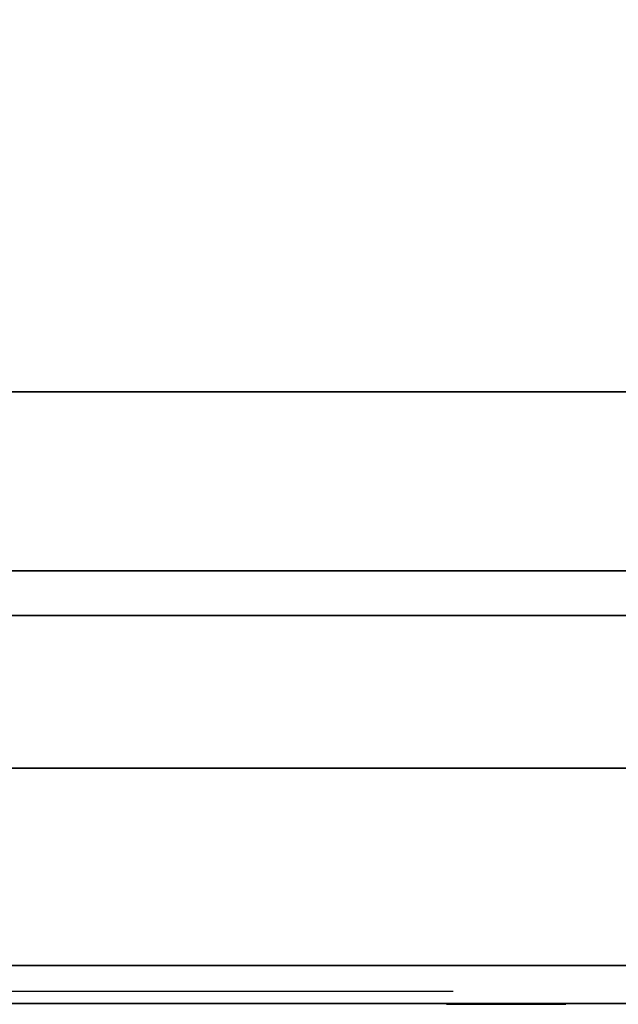
# Model space of a CAD drawing. Extents: x -741 to 741, y -470 to 428.
# Drawn here: x 547 to 627, y -430 to -298 of the extents above; entities that cross this region are included whole.
import ezdxf

# ---------------------------------------------------------------- set-up
doc = ezdxf.new("R2010")
doc.units = 0
doc.header["$LTSCALE"] = 50
doc.layers.add('SYSTEMAIR1', color=7, linetype='CONTINUOUS')
doc.layers.add('SYSTEMAIR3', color=7, linetype='CONTINUOUS')

# ---------------------------------------------------------------- blocks, each defined once
blk = doc.blocks.new('SYSTEMAIR_1_20140211125943_1', base_point=(0, 0, -740))
at = {"layer": 'SYSTEMAIR1', "linetype": 'CONTINUOUS'}
blk.add_polyline3d([(687, -430.1, 587), (5, -430.1, 587), (5, -430.1, -587), (687, -430.1, -587)], dxfattribs=at)
for points, invisible_edges in [([(688.25, -267, 639), (688.25, -398.5, 639), (373.25, -398.5, 639), (373.25, -267, 639)], 15), ([(688.25, -267, 641), (688.25, -398.5, 641), (373.25, -398.5, 641), (373.25, -267, 641)], 15), ([(686.525, -348, 612.320526), (359.725, -348, 612.320526), (359.725, -279, 13.820542), (686.525, -279, 13.820542)], 10), ([(686.625, -348, 612.320526), (686.625, -348, 592.320526), (359.625, -348, 592.320526), (359.625, -348, 612.320526)], 5), ([(686.625, -378, 612.320526), (686.625, -348, 612.320526), (359.625, -348, 612.320526), (359.625, -378, 612.320526)], 10), ([(686.625, -378, 592.320526), (359.625, -378, 592.320526), (359.625, -348, 592.320526), (686.625, -348, 592.320526)], 5), ([(-669, -425, 640), (669, -425, 640), (669, -372, 640), (-669, -372, 640)], 10), ([(-669, -425, 587), (-669, -372, 587), (669, -372, 587), (669, -425, 587)], 5), ([(-669, -372, 640), (669, -372, 640), (669, -372, 587), (-669, -372, 587)], 15), ([(-669, -425, -587), (669, -425, -587), (669, -372, -587), (-669, -372, -587)], 10), ([(-669, -425, -640), (-669, -372, -640), (669, -372, -640), (669, -425, -640)], 5), ([(-669, -372, -587), (669, -372, -587), (669, -372, -640), (-669, -372, -640)], 15), ([(686.625, -378, 612.320526), (359.625, -378, 612.320526), (359.625, -378, 592.320526), (686.625, -378, 592.320526)], 10), ([(-669, -425, 640), (-669, -425, 587), (669, -425, 587), (669, -425, 640)], 15), ([(-669, -425, -587), (-669, -425, -640), (669, -425, -640), (669, -425, -587)], 15), ([(607, -430.1, 572), (592.511113, -430.1, 575.882286), (592, -430.1, 572)], 5), ([(592, -430.1, 572), (592, -430.1, 532), (607, -430.1, 532), (607, -430.1, 572)], 14), ([(607, -430.1, 532), (592, -430.1, 532), (592.511113, -430.1, 528.117714)], 5), ([(607, -430.1, 609), (592.511113, -430.1, 612.882286), (592, -430.1, 609)], 5), ([(592, -430.1, 609), (592, -430.1, 604), (607, -430.1, 604), (607, -430.1, 609)], 14), ([(607, -430.1, 604), (592, -430.1, 604), (592.511113, -430.1, 600.117714)], 5), ([(607, -430.1, -572), (592.511113, -430.1, -575.882286), (592, -430.1, -572)], 5), ([(592, -430.1, -572), (592, -430.1, -532), (607, -430.1, -532), (607, -430.1, -572)], 14), ([(607, -430.1, -532), (592, -430.1, -532), (592.511113, -430.1, -528.117714)], 5), ([(607, -430.1, -609), (592.511113, -430.1, -612.882286), (592, -430.1, -609)], 5), ([(592, -430.1, -609), (592, -430.1, -604), (607, -430.1, -604), (607, -430.1, -609)], 14), ([(607, -430.1, -604), (592, -430.1, -604), (592.511113, -430.1, -600.117714)], 5), ([(607, -430.1, 572), (594.009619, -430.1, 579.5), (592.511113, -430.1, 575.882286)], 5), ([(607, -430.1, 532), (592.511113, -430.1, 528.117714), (594.009619, -430.1, 524.5)], 5), ([(607, -430.1, 609), (594.009619, -430.1, 616.5), (592.511113, -430.1, 612.882286)], 5), ([(607, -430.1, 604), (592.511113, -430.1, 600.117714), (594.009619, -430.1, 596.5)], 5), ([(607, -430.1, -572), (594.009619, -430.1, -579.5), (592.511113, -430.1, -575.882286)], 5), ([(607, -430.1, -532), (592.511113, -430.1, -528.117714), (594.009619, -430.1, -524.5)], 5), ([(607, -430.1, -609), (594.009619, -430.1, -616.5), (592.511113, -430.1, -612.882286)], 5), ([(607, -430.1, -604), (592.511113, -430.1, -600.117714), (594.009619, -430.1, -596.5)], 5), ([(607, -430.1, 572), (596.393398, -430.1, 582.606602), (594.009619, -430.1, 579.5)], 5), ([(607, -430.1, 532), (594.009619, -430.1, 524.5), (596.393398, -430.1, 521.393398)], 5), ([(607, -430.1, 609), (596.393398, -430.1, 619.606602), (594.009619, -430.1, 616.5)], 5), ([(607, -430.1, 604), (594.009619, -430.1, 596.5), (596.393398, -430.1, 593.393398)], 5), ([(607, -430.1, -572), (596.393398, -430.1, -582.606602), (594.009619, -430.1, -579.5)], 5), ([(607, -430.1, -532), (594.009619, -430.1, -524.5), (596.393398, -430.1, -521.393398)], 5), ([(607, -430.1, -609), (596.393398, -430.1, -619.606602), (594.009619, -430.1, -616.5)], 5), ([(607, -430.1, -604), (594.009619, -430.1, -596.5), (596.393398, -430.1, -593.393398)], 5), ([(607, -430.1, 572), (599.5, -430.1, 584.990381), (596.393398, -430.1, 582.606602)], 5), ([(607, -430.1, 532), (596.393398, -430.1, 521.393398), (599.5, -430.1, 519.009619)], 5), ([(607, -430.1, 609), (599.5, -430.1, 621.990381), (596.393398, -430.1, 619.606602)], 5), ([(607, -430.1, 604), (596.393398, -430.1, 593.393398), (599.5, -430.1, 591.009619)], 5), ([(607, -430.1, -572), (599.5, -430.1, -584.990381), (596.393398, -430.1, -582.606602)], 5), ([(607, -430.1, -532), (596.393398, -430.1, -521.393398), (599.5, -430.1, -519.009619)], 5), ([(607, -430.1, -609), (599.5, -430.1, -621.990381), (596.393398, -430.1, -619.606602)], 5), ([(607, -430.1, -604), (596.393398, -430.1, -593.393398), (599.5, -430.1, -591.009619)], 5), ([(607, -430.1, 572), (603.117714, -430.1, 586.488887), (599.5, -430.1, 584.990381)], 5), ([(607, -430.1, 532), (599.5, -430.1, 519.009619), (603.117714, -430.1, 517.511113)], 5), ([(607, -430.1, 609), (603.117714, -430.1, 623.488887), (599.5, -430.1, 621.990381)], 5), ([(607, -430.1, 604), (599.5, -430.1, 591.009619), (603.117714, -430.1, 589.511113)], 5), ([(607, -430.1, -572), (603.117714, -430.1, -586.488887), (599.5, -430.1, -584.990381)], 5), ([(607, -430.1, -532), (599.5, -430.1, -519.009619), (603.117714, -430.1, -517.511113)], 5), ([(607, -430.1, -609), (603.117714, -430.1, -623.488887), (599.5, -430.1, -621.990381)], 5), ([(607, -430.1, -604), (599.5, -430.1, -591.009619), (603.117714, -430.1, -589.511113)], 5), ([(607, -430.1, 572), (607, -430.1, 587), (603.117714, -430.1, 586.488887)], 5), ([(607, -430.1, 532), (603.117714, -430.1, 517.511113), (607, -430.1, 517)], 5), ([(607, -430.1, 609), (607, -430.1, 624), (603.117714, -430.1, 623.488887)], 5), ([(607, -430.1, 604), (603.117714, -430.1, 589.511113), (607, -430.1, 589)], 5), ([(607, -430.1, -572), (607, -430.1, -587), (603.117714, -430.1, -586.488887)], 5), ([(607, -430.1, -532), (603.117714, -430.1, -517.511113), (607, -430.1, -517)], 5), ([(607, -430.1, -609), (607, -430.1, -624), (603.117714, -430.1, -623.488887)], 5), ([(607, -430.1, -604), (603.117714, -430.1, -589.511113), (607, -430.1, -589)], 5), ([(604.272593, -430.2, 569.929448), (604, -430.2, 572), (612, -430.2, 572)], 6), ([(604, -430.2, 572), (604.272593, -430.2, 574.070552), (612, -430.2, 572)], 6), ([(604.272593, -430.2, 529.929448), (604, -430.2, 532), (612, -430.2, 532)], 6), ([(604, -430.2, 532), (604.272593, -430.2, 534.070552), (612, -430.2, 532)], 6), ([(604.272593, -430.2, 604.429448), (604, -430.2, 606.5), (612, -430.2, 606.5)], 6), ([(604, -430.2, 606.5), (604.272593, -430.2, 608.570552), (612, -430.2, 606.5)], 6), ([(604.272593, -430.2, -574.070552), (604, -430.2, -572), (612, -430.2, -572)], 6), ([(604, -430.2, -572), (604.272593, -430.2, -569.929448), (612, -430.2, -572)], 6), ([(604.272593, -430.2, -534.070552), (604, -430.2, -532), (612, -430.2, -532)], 6), ([(604, -430.2, -532), (604.272593, -430.2, -529.929448), (612, -430.2, -532)], 6), ([(604.272593, -430.2, -608.570552), (604, -430.2, -606.5), (612, -430.2, -606.5)], 6), ([(604, -430.2, -606.5), (604.272593, -430.2, -604.429448), (612, -430.2, -606.5)], 6), ([(605.071797, -430.2, 568), (604.272593, -430.2, 569.929448), (612, -430.2, 572)], 6), ([(604.272593, -430.2, 574.070552), (605.071797, -430.2, 576), (612, -430.2, 572)], 6), ([(605.071797, -430.2, 528), (604.272593, -430.2, 529.929448), (612, -430.2, 532)], 6), ([(604.272593, -430.2, 534.070552), (605.071797, -430.2, 536), (612, -430.2, 532)], 6), ([(605.071797, -430.2, 602.5), (604.272593, -430.2, 604.429448), (612, -430.2, 606.5)], 6), ([(604.272593, -430.2, 608.570552), (605.071797, -430.2, 610.5), (612, -430.2, 606.5)], 6), ([(605.071797, -430.2, -576), (604.272593, -430.2, -574.070552), (612, -430.2, -572)], 6), ([(604.272593, -430.2, -569.929448), (605.071797, -430.2, -568), (612, -430.2, -572)], 6), ([(605.071797, -430.2, -536), (604.272593, -430.2, -534.070552), (612, -430.2, -532)], 6), ([(604.272593, -430.2, -529.929448), (605.071797, -430.2, -528), (612, -430.2, -532)], 6), ([(605.071797, -430.2, -610.5), (604.272593, -430.2, -608.570552), (612, -430.2, -606.5)], 6), ([(604.272593, -430.2, -604.429448), (605.071797, -430.2, -602.5), (612, -430.2, -606.5)], 6), ([(606.343146, -430.2, 566.343146), (605.071797, -430.2, 568), (612, -430.2, 572)], 6), ([(605.071797, -430.2, 576), (606.343146, -430.2, 577.656854), (612, -430.2, 572)], 6), ([(606.343146, -430.2, 526.343146), (605.071797, -430.2, 528), (612, -430.2, 532)], 6), ([(605.071797, -430.2, 536), (606.343146, -430.2, 537.656854), (612, -430.2, 532)], 6), ([(606.343146, -430.2, 600.843146), (605.071797, -430.2, 602.5), (612, -430.2, 606.5)], 6), ([(605.071797, -430.2, 610.5), (606.343146, -430.2, 612.156854), (612, -430.2, 606.5)], 6), ([(606.343146, -430.2, -577.656854), (605.071797, -430.2, -576), (612, -430.2, -572)], 6), ([(605.071797, -430.2, -568), (606.343146, -430.2, -566.343146), (612, -430.2, -572)], 6), ([(606.343146, -430.2, -537.656854), (605.071797, -430.2, -536), (612, -430.2, -532)], 6), ([(605.071797, -430.2, -528), (606.343146, -430.2, -526.343146), (612, -430.2, -532)], 6), ([(606.343146, -430.2, -612.156854), (605.071797, -430.2, -610.5), (612, -430.2, -606.5)], 6), ([(605.071797, -430.2, -602.5), (606.343146, -430.2, -600.843146), (612, -430.2, -606.5)], 6), ([(608, -430.2, 565.071797), (606.343146, -430.2, 566.343146), (612, -430.2, 572)], 6), ([(606.343146, -430.2, 577.656854), (608, -430.2, 578.928203), (612, -430.2, 572)], 6), ([(608, -430.2, 525.071797), (606.343146, -430.2, 526.343146), (612, -430.2, 532)], 6), ([(606.343146, -430.2, 537.656854), (608, -430.2, 538.928203), (612, -430.2, 532)], 6), ([(608, -430.2, 599.571797), (606.343146, -430.2, 600.843146), (612, -430.2, 606.5)], 6), ([(606.343146, -430.2, 612.156854), (608, -430.2, 613.428203), (612, -430.2, 606.5)], 6), ([(608, -430.2, -578.928203), (606.343146, -430.2, -577.656854), (612, -430.2, -572)], 6), ([(606.343146, -430.2, -566.343146), (608, -430.2, -565.071797), (612, -430.2, -572)], 6), ([(608, -430.2, -538.928203), (606.343146, -430.2, -537.656854), (612, -430.2, -532)], 6), ([(606.343146, -430.2, -526.343146), (608, -430.2, -525.071797), (612, -430.2, -532)], 6), ([(608, -430.2, -613.428203), (606.343146, -430.2, -612.156854), (612, -430.2, -606.5)], 6), ([(606.343146, -430.2, -600.843146), (608, -430.2, -599.571797), (612, -430.2, -606.5)], 6), ([(609.929448, -430.2, 564.272593), (608, -430.2, 565.071797), (612, -430.2, 572)], 6), ([(608, -430.2, 578.928203), (609.929448, -430.2, 579.727407), (612, -430.2, 572)], 6), ([(609.929448, -430.2, 524.272593), (608, -430.2, 525.071797), (612, -430.2, 532)], 6), ([(608, -430.2, 538.928203), (609.929448, -430.2, 539.727407), (612, -430.2, 532)], 6), ([(609.929448, -430.2, 598.772593), (608, -430.2, 599.571797), (612, -430.2, 606.5)], 6), ([(608, -430.2, 613.428203), (609.929448, -430.2, 614.227407), (612, -430.2, 606.5)], 6), ([(609.929448, -430.2, -579.727407), (608, -430.2, -578.928203), (612, -430.2, -572)], 6), ([(608, -430.2, -565.071797), (609.929448, -430.2, -564.272593), (612, -430.2, -572)], 6), ([(609.929448, -430.2, -539.727407), (608, -430.2, -538.928203), (612, -430.2, -532)], 6), ([(608, -430.2, -525.071797), (609.929448, -430.2, -524.272593), (612, -430.2, -532)], 6), ([(609.929448, -430.2, -614.227407), (608, -430.2, -613.428203), (612, -430.2, -606.5)], 6), ([(608, -430.2, -599.571797), (609.929448, -430.2, -598.772593), (612, -430.2, -606.5)], 6), ([(612, -430.2, 564), (609.929448, -430.2, 564.272593), (612, -430.2, 572)], 6), ([(609.929448, -430.2, 579.727407), (612, -430.2, 580), (612, -430.2, 572)], 6), ([(612, -430.2, 524), (609.929448, -430.2, 524.272593), (612, -430.2, 532)], 6), ([(609.929448, -430.2, 539.727407), (612, -430.2, 540), (612, -430.2, 532)], 6), ([(612, -430.2, 598.5), (609.929448, -430.2, 598.772593), (612, -430.2, 606.5)], 6), ([(609.929448, -430.2, 614.227407), (612, -430.2, 614.5), (612, -430.2, 606.5)], 6), ([(612, -430.2, -580), (609.929448, -430.2, -579.727407), (612, -430.2, -572)], 6), ([(609.929448, -430.2, -564.272593), (612, -430.2, -564), (612, -430.2, -572)], 6), ([(612, -430.2, -540), (609.929448, -430.2, -539.727407), (612, -430.2, -532)], 6), ([(609.929448, -430.2, -524.272593), (612, -430.2, -524), (612, -430.2, -532)], 6), ([(612, -430.2, -614.5), (609.929448, -430.2, -614.227407), (612, -430.2, -606.5)], 6), ([(609.929448, -430.2, -598.772593), (612, -430.2, -598.5), (612, -430.2, -606.5)], 6), ([(612, -430.2, 580), (614.070552, -430.2, 579.727407), (612, -430.2, 572)], 6), ([(614.070552, -430.2, 579.727407), (616, -430.2, 578.928203), (612, -430.2, 572)], 6), ([(616, -430.2, 578.928203), (617.656854, -430.2, 577.656854), (612, -430.2, 572)], 6), ([(617.656854, -430.2, 577.656854), (618.928203, -430.2, 576), (612, -430.2, 572)], 6), ([(618.928203, -430.2, 576), (619.727407, -430.2, 574.070552), (612, -430.2, 572)], 6), ([(619.727407, -430.2, 574.070552), (620, -430.2, 572), (612, -430.2, 572)], 6), ([(620, -430.2, 572), (619.727407, -430.2, 569.929448), (612, -430.2, 572)], 6), ([(619.727407, -430.2, 569.929448), (618.928203, -430.2, 568), (612, -430.2, 572)], 6), ([(618.928203, -430.2, 568), (617.656854, -430.2, 566.343146), (612, -430.2, 572)], 6), ([(617.656854, -430.2, 566.343146), (616, -430.2, 565.071797), (612, -430.2, 572)], 6), ([(616, -430.2, 565.071797), (614.070552, -430.2, 564.272593), (612, -430.2, 572)], 6), ([(614.070552, -430.2, 564.272593), (612, -430.2, 564), (612, -430.2, 572)], 6), ([(612, -430.2, 540), (614.070552, -430.2, 539.727407), (612, -430.2, 532)], 6), ([(614.070552, -430.2, 539.727407), (616, -430.2, 538.928203), (612, -430.2, 532)], 6), ([(616, -430.2, 538.928203), (617.656854, -430.2, 537.656854), (612, -430.2, 532)], 6), ([(617.656854, -430.2, 537.656854), (618.928203, -430.2, 536), (612, -430.2, 532)], 6), ([(618.928203, -430.2, 536), (619.727407, -430.2, 534.070552), (612, -430.2, 532)], 6), ([(619.727407, -430.2, 534.070552), (620, -430.2, 532), (612, -430.2, 532)], 6), ([(620, -430.2, 532), (619.727407, -430.2, 529.929448), (612, -430.2, 532)], 6), ([(619.727407, -430.2, 529.929448), (618.928203, -430.2, 528), (612, -430.2, 532)], 6), ([(618.928203, -430.2, 528), (617.656854, -430.2, 526.343146), (612, -430.2, 532)], 6), ([(617.656854, -430.2, 526.343146), (616, -430.2, 525.071797), (612, -430.2, 532)], 6), ([(616, -430.2, 525.071797), (614.070552, -430.2, 524.272593), (612, -430.2, 532)], 6), ([(614.070552, -430.2, 524.272593), (612, -430.2, 524), (612, -430.2, 532)], 6), ([(612, -430.2, 614.5), (614.070552, -430.2, 614.227407), (612, -430.2, 606.5)], 6), ([(614.070552, -430.2, 614.227407), (616, -430.2, 613.428203), (612, -430.2, 606.5)], 6), ([(616, -430.2, 613.428203), (617.656854, -430.2, 612.156854), (612, -430.2, 606.5)], 6), ([(617.656854, -430.2, 612.156854), (618.928203, -430.2, 610.5), (612, -430.2, 606.5)], 6), ([(618.928203, -430.2, 610.5), (619.727407, -430.2, 608.570552), (612, -430.2, 606.5)], 6), ([(619.727407, -430.2, 608.570552), (620, -430.2, 606.5), (612, -430.2, 606.5)], 6), ([(620, -430.2, 606.5), (619.727407, -430.2, 604.429448), (612, -430.2, 606.5)], 6), ([(619.727407, -430.2, 604.429448), (618.928203, -430.2, 602.5), (612, -430.2, 606.5)], 6), ([(618.928203, -430.2, 602.5), (617.656854, -430.2, 600.843146), (612, -430.2, 606.5)], 6), ([(617.656854, -430.2, 600.843146), (616, -430.2, 599.571797), (612, -430.2, 606.5)], 6), ([(616, -430.2, 599.571797), (614.070552, -430.2, 598.772593), (612, -430.2, 606.5)], 6), ([(614.070552, -430.2, 598.772593), (612, -430.2, 598.5), (612, -430.2, 606.5)], 6), ([(612, -430.2, -564), (614.070552, -430.2, -564.272593), (612, -430.2, -572)], 6), ([(614.070552, -430.2, -564.272593), (616, -430.2, -565.071797), (612, -430.2, -572)], 6), ([(616, -430.2, -565.071797), (617.656854, -430.2, -566.343146), (612, -430.2, -572)], 6), ([(617.656854, -430.2, -566.343146), (618.928203, -430.2, -568), (612, -430.2, -572)], 6), ([(618.928203, -430.2, -568), (619.727407, -430.2, -569.929448), (612, -430.2, -572)], 6), ([(619.727407, -430.2, -569.929448), (620, -430.2, -572), (612, -430.2, -572)], 6), ([(620, -430.2, -572), (619.727407, -430.2, -574.070552), (612, -430.2, -572)], 6), ([(619.727407, -430.2, -574.070552), (618.928203, -430.2, -576), (612, -430.2, -572)], 6), ([(618.928203, -430.2, -576), (617.656854, -430.2, -577.656854), (612, -430.2, -572)], 6), ([(617.656854, -430.2, -577.656854), (616, -430.2, -578.928203), (612, -430.2, -572)], 6), ([(616, -430.2, -578.928203), (614.070552, -430.2, -579.727407), (612, -430.2, -572)], 6), ([(614.070552, -430.2, -579.727407), (612, -430.2, -580), (612, -430.2, -572)], 6), ([(612, -430.2, -524), (614.070552, -430.2, -524.272593), (612, -430.2, -532)], 6), ([(614.070552, -430.2, -524.272593), (616, -430.2, -525.071797), (612, -430.2, -532)], 6), ([(616, -430.2, -525.071797), (617.656854, -430.2, -526.343146), (612, -430.2, -532)], 6), ([(617.656854, -430.2, -526.343146), (618.928203, -430.2, -528), (612, -430.2, -532)], 6), ([(618.928203, -430.2, -528), (619.727407, -430.2, -529.929448), (612, -430.2, -532)], 6), ([(619.727407, -430.2, -529.929448), (620, -430.2, -532), (612, -430.2, -532)], 6), ([(620, -430.2, -532), (619.727407, -430.2, -534.070552), (612, -430.2, -532)], 6), ([(619.727407, -430.2, -534.070552), (618.928203, -430.2, -536), (612, -430.2, -532)], 6), ([(618.928203, -430.2, -536), (617.656854, -430.2, -537.656854), (612, -430.2, -532)], 6), ([(617.656854, -430.2, -537.656854), (616, -430.2, -538.928203), (612, -430.2, -532)], 6), ([(616, -430.2, -538.928203), (614.070552, -430.2, -539.727407), (612, -430.2, -532)], 6), ([(614.070552, -430.2, -539.727407), (612, -430.2, -540), (612, -430.2, -532)], 6), ([(612, -430.2, -598.5), (614.070552, -430.2, -598.772593), (612, -430.2, -606.5)], 6), ([(614.070552, -430.2, -598.772593), (616, -430.2, -599.571797), (612, -430.2, -606.5)], 6), ([(616, -430.2, -599.571797), (617.656854, -430.2, -600.843146), (612, -430.2, -606.5)], 6), ([(617.656854, -430.2, -600.843146), (618.928203, -430.2, -602.5), (612, -430.2, -606.5)], 6), ([(618.928203, -430.2, -602.5), (619.727407, -430.2, -604.429448), (612, -430.2, -606.5)], 6), ([(619.727407, -430.2, -604.429448), (620, -430.2, -606.5), (612, -430.2, -606.5)], 6), ([(620, -430.2, -606.5), (619.727407, -430.2, -608.570552), (612, -430.2, -606.5)], 6), ([(619.727407, -430.2, -608.570552), (618.928203, -430.2, -610.5), (612, -430.2, -606.5)], 6), ([(618.928203, -430.2, -610.5), (617.656854, -430.2, -612.156854), (612, -430.2, -606.5)], 6), ([(617.656854, -430.2, -612.156854), (616, -430.2, -613.428203), (612, -430.2, -606.5)], 6), ([(616, -430.2, -613.428203), (614.070552, -430.2, -614.227407), (612, -430.2, -606.5)], 6), ([(614.070552, -430.2, -614.227407), (612, -430.2, -614.5), (612, -430.2, -606.5)], 6)]:
    blk.add_3dface(points, dxfattribs=dict(at, invisible_edges=invisible_edges))
for points in [[(373.75, -398.5, 639), (373.75, -398.5, 641), (713.75, -398.5, 641), (713.75, -398.5, 639)], [(607, -430.1, 587), (607, -430.1, 517), (687, -430.1, 517), (687, -430.1, 587)], [(607, -430.1, 624), (607, -430.1, 589), (687, -430.1, 589), (687, -430.1, 624)], [(607, -430.1, -587), (607, -430.1, -517), (687, -430.1, -517), (687, -430.1, -587)], [(607, -430.1, -624), (607, -430.1, -589), (687, -430.1, -589), (687, -430.1, -624)]]:
    blk.add_3dface(points, dxfattribs=at)
at = {"layer": 'SYSTEMAIR3', "linetype": 'CONTINUOUS'}
blk.add_line((604.875, -428.5, 412.820528), (441.375, -428.5, 412.820528), dxfattribs=at)
blk.add_polyline3d([(604.875, -428.5, 412.820528), (564, -428.5, 146.820524), (523.125, -428.5, 412.820528)], dxfattribs=at)

msp = doc.modelspace()

# ---------------------------------------------------------------- block references
at = {"layer": 'SYSTEMAIR1', "linetype": 'CONTINUOUS'}
msp.add_blockref('SYSTEMAIR_1_20140211125943_1', (0, 0), dxfattribs=at)

doc.saveas('drawing.dxf')
